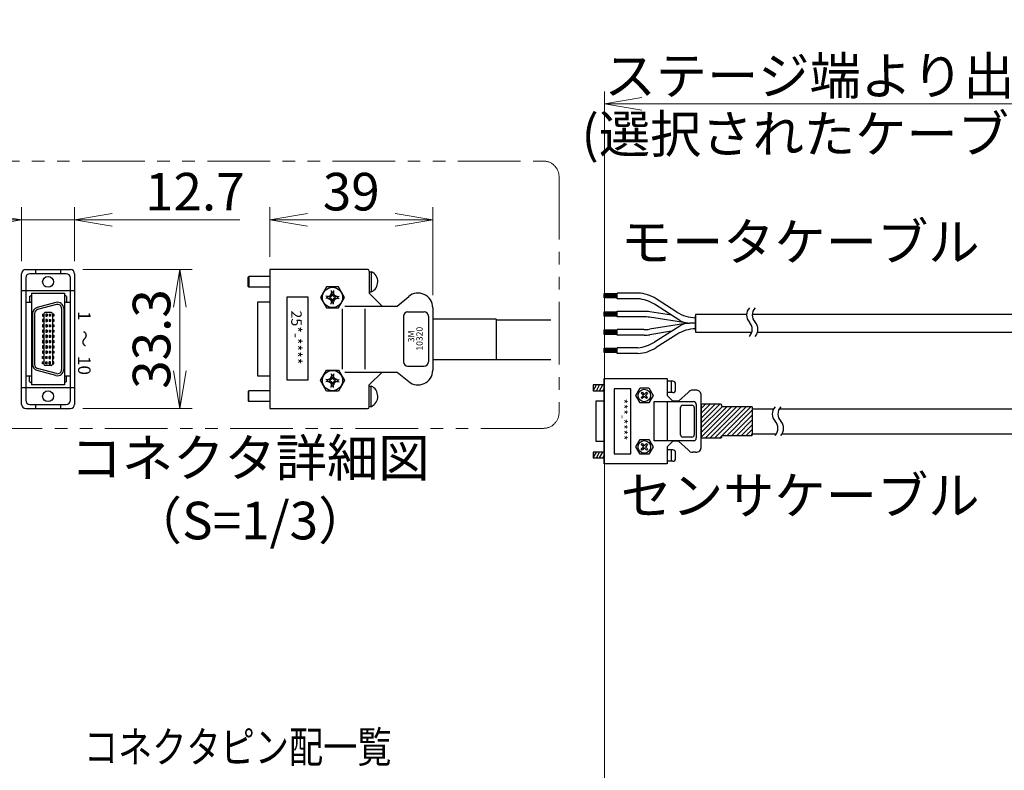
# Model space of a CAD drawing. Extents: x 2662 to 4630, y -5649 to -3228.
# Drawn here: x 3034 to 3427, y -3528 to -3228 of the extents above; entities that cross this region are included whole.
import ezdxf

# ---------------------------------------------------------------- set-up
doc = ezdxf.new("R2010")
doc.units = 0
doc.header["$MEASUREMENT"] = 0
doc.linetypes.add('PHANTOM2', pattern=[1.25, 0.625, -0.125, 0.125, -0.125, 0.125, -0.125])
doc.layers.get('0').update_dxf_attribs({"linetype": 'CONTINUOUS'})
for name, color, linetype, lineweight in [('二点鎖線', 5, 'PHANTOM2', 13), ('実線', 255, 'CONTINUOUS', 30), ('寸法', 3, 'CONTINUOUS', 13), ('細線', 6, 'CONTINUOUS', 13)]:
    doc.layers.add(name, color=color, linetype=linetype, lineweight=lineweight)
doc.styles.add('MSｺﾞｼｯｸ', font='MS Gothic.ttf')
doc.styles.add('MSｺﾞｼｯｸ-0', font='MS Gothic.ttf')
doc.styles.get("Standard").update_dxf_attribs({"font": 'MS Gothic.ttf'})
doc.dimstyles.new('STD-I1', dxfattribs={"dimscale": 2, "dimtxt": 3, "dimasz": 3, "dimexe": 1, "dimexo": 1, "dimgap": 0.75, "dimtad": 1, "dimdec": 8, "dimzin": 9, "dimdsep": 46, "dimtxsty": 'STANDARD', "dimblk1": 'OPEN', "dimblk2": 'OPEN', "dimsah": 1, "dimcen": 2.5, "dimclrd": 4, "dimclre": 4, "dimclrt": 256, "dimadec": 7, "dimazin": 2, "dimtm": 1e-09, "dimtfac": 0.8, "dimtdec": 8, "dimtmove": 0, "dimatfit": 0, "dimldrblk": 'OPEN', "dimfxl": 1, "dimtolj": 1, "dimtzin": 9, "dimlwd": 15, "dimlwe": 15, "dimarcsym": 0})

# ---------------------------------------------------------------- blocks, each defined once
blk = doc.blocks.new('_OPEN')
at = {"color": 0, "linetype": 'ByBlock'}
for p, q in [((-1, 0.167), (0, 0)), ((0, 0), (-1, -0.167)), ((0, 0), (-1, 0))]:
    blk.add_line(p, q, dxfattribs=at)
blk = doc.blocks.new('*D10')
at = {"layer": '寸法', "color": 4, "lineweight": 15, "ltscale": 30}
for p, q in [((3267.49, -3761.12), (3267.49, -3256.62)), ((3529.09, -3330.62), (3529.09, -3256.62)), ((3282.49, -3261.62), (3514.09, -3261.62))]:
    blk.add_line(p, q, dxfattribs=at)
at = {"layer": '寸法', "color": 4, "lineweight": 15, "ltscale": 30, "xscale": 15, "yscale": 15, "zscale": 15, "rotation": 180}
blk.add_blockref('_OPEN', (3267.49, -3261.62), dxfattribs=at)
at = {"layer": '寸法', "color": 4, "lineweight": 15, "ltscale": 30, "xscale": 15, "yscale": 15, "zscale": 15}
blk.add_blockref('_OPEN', (3529.09, -3261.62), dxfattribs=at)
at = {"layer": '寸法', "ltscale": 30, "char_height": 15, "attachment_point": 5}
for s, insert in [('\\A1;ステージ端より出来成り ※4', (3398.29, -3250.37)), ('\\A1;(選択されたケーブル長を使用)', (3398.29, -3273.62))]:
    blk.add_mtext(s, dxfattribs=dict(at, insert=insert))
blk = doc.blocks.new('*D68')
at = {"layer": '寸法', "color": 4, "lineweight": 15, "ltscale": 30}
for p, q in [((3133.97, -3322.69), (3133.97, -3302.88)), ((3198.97, -3337.94), (3198.97, -3302.88)), ((3148.97, -3307.88), (3183.97, -3307.88))]:
    blk.add_line(p, q, dxfattribs=at)
at = {"layer": '寸法', "color": 4, "lineweight": 15, "ltscale": 30, "xscale": 15, "yscale": 15, "zscale": 15, "rotation": 180}
blk.add_blockref('_OPEN', (3133.97, -3307.88), dxfattribs=at)
at = {"layer": '寸法', "color": 4, "lineweight": 15, "ltscale": 30, "xscale": 15, "yscale": 15, "zscale": 15}
blk.add_blockref('_OPEN', (3198.97, -3307.88), dxfattribs=at)
at = {"layer": '寸法', "ltscale": 30, "insert": (3166.47, -3296.63), "char_height": 15, "attachment_point": 5}
blk.add_mtext('\\A1;39', dxfattribs=at)
blk = doc.blocks.new('*D69')
at = {"layer": '寸法', "color": 4, "lineweight": 15, "ltscale": 30}
for p, q in [((3059.37, -3327.72), (3103.01, -3327.72)), ((3098.01, -3342.72), (3098.01, -3368.19)), ((3059.37, -3383.19), (3103.01, -3383.19))]:
    blk.add_line(p, q, dxfattribs=at)
at = {"layer": '寸法', "color": 4, "lineweight": 15, "ltscale": 30, "xscale": 15, "yscale": 15, "zscale": 15}
for p, rotation in [((3098.01, -3327.72), 90), ((3098.01, -3383.19), 270)]:
    blk.add_blockref('_OPEN', p, dxfattribs=dict(at, rotation=rotation))
at = {"layer": '寸法', "ltscale": 30, "insert": (3086.76, -3355.45), "char_height": 15, "attachment_point": 5, "rotation": 90}
blk.add_mtext('\\A1;33.3', dxfattribs=at)
blk = doc.blocks.new('*D70')
at = {"layer": '寸法', "color": 4, "lineweight": 15, "ltscale": 30}
for p, q in [((3034.87, -3324.38), (3034.87, -3302.88)), ((3056.04, -3324.38), (3056.04, -3302.88)), ((3019.87, -3307.88), (3004.87, -3307.88)), ((3034.87, -3307.88), (3056.04, -3307.88)), ((3071.04, -3307.88), (3122.04, -3307.88))]:
    blk.add_line(p, q, dxfattribs=at)
at = {"layer": '寸法', "color": 4, "lineweight": 15, "ltscale": 30, "xscale": 15, "yscale": 15, "zscale": 15}
blk.add_blockref('_OPEN', (3034.87, -3307.88), dxfattribs=at)
at = {"layer": '寸法', "color": 4, "lineweight": 15, "ltscale": 30, "xscale": 15, "yscale": 15, "zscale": 15, "rotation": 180}
blk.add_blockref('_OPEN', (3056.04, -3307.88), dxfattribs=at)
at = {"layer": '寸法', "ltscale": 30, "insert": (3104.04, -3296.63), "char_height": 15, "attachment_point": 5}
blk.add_mtext('\\A1;12.7', dxfattribs=at)

msp = doc.modelspace()

# ---------------------------------------------------------------- hatches: boundary and pattern name
at = {"layer": '実線', "ltscale": 20}
h = msp.add_hatch(dxfattribs=at)
h.set_pattern_fill('SACNCR', color=6, scale=0.568182, style=0)
h.set_pattern_definition([(45, (1597.683, -4437.283), (-0.9567034, 0.9567034), []), (45, (1598.6397, -4437.283), (-0.9567034, 0.9567034), [0, -1.35298295])])
edge = h.paths.add_edge_path()
edge.add_line((3306.17997925, -3381.58162155), (3306.17997925, -3394.91359324))
edge.add_line((3306.17997925, -3394.91359324), (3313.90725198, -3394.91359324))
edge.add_arc((3313.90725198, -3394.45904779), 0.45454545, 269.9999999998, 359.9999999998)
edge.add_line((3314.36179744, -3394.45904779), (3314.36179744, -3394.34541142))
edge.add_arc((3314.81634289, -3394.34541142), 0.45454545, 90.0000000002, 180.0000000002, ccw=False)
edge.add_line((3314.81634289, -3393.89086597), (3326.37884289, -3393.89086597))
edge.add_arc((3326.37884289, -3393.63518415), 0.25568182, 270, 360)
edge.add_line((3326.63452471, -3393.63518415), (3326.63452471, -3382.78291142))
edge.add_arc((3326.37884289, -3382.78291142), 0.25568182, 359.9999999996, 449.9999999996)
edge.add_line((3326.37884289, -3382.52722961), (3314.81634289, -3382.52722961))
edge.add_arc((3314.81634289, -3382.07268415), 0.45454545, 180, 270, ccw=False)
edge.add_line((3314.36179744, -3382.07268415), (3314.36179744, -3381.95904779))
edge.add_arc((3313.90725198, -3381.95904779), 0.45454545, 0, 90)
edge.add_line((3313.90725198, -3381.50450233), (3306.17997925, -3381.50450233))

# ---------------------------------------------------------------- linework, layer by layer
at = {"layer": '二点鎖線', "color": 2, "ltscale": 40}
msp.add_lwpolyline([(3009.03988961, -3284.41101287), (3243.16254548, -3284.41101287, -0.4142135624), (3249.41254548, -3290.66101287), (3249.41254548, -3384.84424963, -0.4142135624), (3243.16254548, -3391.09424963), (3009.03988961, -3391.09424963, -0.4142135624), (3002.78988961, -3384.84424963), (3002.78988961, -3290.66101287, -0.4142135624)], format="xyb", close=True, dxfattribs=at)
at = {"layer": '実線', "color": 6, "ltscale": 20}
for p, q in [((3036.53753757, -3327.71659615), (3054.3708709, -3327.71659615)), ((3040.45420423, -3327.71659615), (3040.45420423, -3329.38326281)), ((3050.45420423, -3327.71659615), (3050.45420423, -3329.38326281)), ((3133.9725568, -3327.69257426), (3133.9725568, -3383.19257426)), ((3172.9725568, -3327.69257426), (3133.9725568, -3327.69257426)), ((3173.63922346, -3328.35924092), (3173.63922346, -3337.10924092)), ((3173.63922346, -3328.56479648), (3174.50589013, -3328.56479648)), ((3174.4725568, -3328.56479648), (3174.4725568, -3336.65368537)), ((3034.8708709, -3381.52590759), (3034.8708709, -3329.38326281)), ((3036.53753757, -3331.04992948), (3036.53753757, -3379.85924092)), ((3052.70420423, -3329.38326281), (3038.20420423, -3329.38326281)), ((3054.3708709, -3379.85924092), (3054.3708709, -3331.04992948)), ((3056.03753757, -3329.38326281), (3056.03753757, -3381.52590759)), ((3125.30589013, -3330.77590759), (3125.63922346, -3330.44257426)), ((3125.30589013, -3334.44257426), (3125.30589013, -3330.77590759)), ((3125.63922346, -3330.44257426), (3125.63922346, -3334.77590759)), ((3133.9725568, -3330.44257426), (3125.63922346, -3330.44257426)), ((3034.8708709, -3336.1269768), (3056.03753757, -3336.1269768)), ((3125.30589013, -3334.44257426), (3125.63922346, -3334.77590759)), ((3133.9725568, -3334.77590759), (3125.63922346, -3334.77590759)), ((3156.56693067, -3334.68339929), (3154.16130455, -3338.85006596)), ((3161.37818292, -3334.68339929), (3156.56693067, -3334.68339929)), ((3158.50741322, -3336.14494379), (3158.70172346, -3337.92149453)), ((3159.43770037, -3336.14494379), (3159.24339013, -3337.92149453)), ((3163.78380904, -3338.85006596), (3161.37818292, -3334.68339929)), ((3038.03753757, -3338.44257426), (3038.8708709, -3337.94257426)), ((3038.03753757, -3338.44257426), (3038.03753757, -3340.77645759)), ((3038.8708709, -3337.10924092), (3038.8708709, -3373.77590759)), ((3038.8708709, -3337.10924092), (3052.03753757, -3337.10924092)), ((3052.03753757, -3337.10924092), (3052.03753757, -3373.77590759)), ((3052.8708709, -3338.44257426), (3052.03753757, -3337.94257426)), ((3052.8708709, -3338.44257426), (3052.8708709, -3340.77645759)), ((3140.85162946, -3371.89093773), (3140.85162946, -3338.5576044)), ((3140.85162946, -3338.5576044), (3149.1849628, -3338.5576044)), ((3149.1849628, -3338.5576044), (3149.1849628, -3371.89093773)), ((3154.16130455, -3338.85006596), (3156.56693067, -3343.01673262)), ((3158.04398537, -3338.57923262), (3156.26743463, -3338.38492239)), ((3158.04398537, -3339.12089929), (3156.26743463, -3339.31520953)), ((3156.80589013, -3338.85006596), (3156.80589013, -3338.44381596)), ((3156.80589013, -3338.85006596), (3156.80589013, -3339.25631596)), ((3157.15571, -3338.48207751), (3158.20652445, -3338.08403361)), ((3157.15571, -3339.21805441), (3158.20652445, -3339.6160983)), ((3158.53482403, -3338.41233319), (3158.04398537, -3338.57923262)), ((3158.04398537, -3338.85006596), (3158.04398537, -3338.57923262)), ((3158.04398537, -3338.85006596), (3158.04398537, -3339.12089929)), ((3158.53482403, -3339.28779873), (3158.04398537, -3339.12089929)), ((3158.20652445, -3338.08403361), (3158.60456834, -3337.03321916)), ((3158.20652445, -3338.08403361), (3158.53482403, -3338.41233319)), ((3158.20652445, -3339.6160983), (3158.53482403, -3339.28779873)), ((3158.20652445, -3339.6160983), (3158.60456834, -3340.66691276)), ((3158.50741322, -3341.55518812), (3158.70172346, -3339.77863739)), ((3158.70172346, -3337.92149453), (3158.53482403, -3338.41233319)), ((3158.70172346, -3339.77863739), (3158.53482403, -3339.28779873)), ((3158.9725568, -3336.68339929), (3158.5663068, -3336.68339929)), ((3158.9725568, -3337.92149453), (3158.70172346, -3337.92149453)), ((3158.9725568, -3339.77863739), (3158.70172346, -3339.77863739)), ((3158.9725568, -3336.68339929), (3159.3788068, -3336.68339929)), ((3158.9725568, -3337.92149453), (3159.24339013, -3337.92149453)), ((3158.9725568, -3339.77863739), (3159.24339013, -3339.77863739)), ((3159.24339013, -3337.92149453), (3159.41028956, -3338.41233319)), ((3159.24339013, -3339.77863739), (3159.41028956, -3339.28779873)), ((3159.43770037, -3341.55518812), (3159.24339013, -3339.77863739)), ((3159.73858914, -3338.08403361), (3159.34054525, -3337.03321916)), ((3159.73858914, -3339.6160983), (3159.34054525, -3340.66691276)), ((3159.73858914, -3338.08403361), (3159.41028956, -3338.41233319)), ((3159.41028956, -3338.41233319), (3159.90112822, -3338.57923262)), ((3159.41028956, -3339.28779873), (3159.90112822, -3339.12089929)), ((3159.73858914, -3339.6160983), (3159.41028956, -3339.28779873)), ((3160.78940359, -3338.48207751), (3159.73858914, -3338.08403361)), ((3160.78940359, -3339.21805441), (3159.73858914, -3339.6160983)), ((3159.90112822, -3338.57923262), (3161.67767896, -3338.38492239)), ((3159.90112822, -3338.85006596), (3159.90112822, -3338.57923262)), ((3159.90112822, -3338.85006596), (3159.90112822, -3339.12089929)), ((3159.90112822, -3339.12089929), (3161.67767896, -3339.31520953)), ((3161.13922346, -3338.85006596), (3161.13922346, -3338.44381596)), ((3161.13922346, -3338.85006596), (3161.13922346, -3339.25631596)), ((3161.37818292, -3343.01673262), (3163.78380904, -3338.85006596)), ((3173.63922346, -3336.65368537), (3174.4725568, -3336.65368537)), ((3173.63922346, -3337.10924092), (3178.80589013, -3342.27590759)), ((3184.8586702, -3342.27590759), (3189.38962907, -3338.47398167)), ((3036.53753757, -3340.77645759), (3038.8708709, -3340.77645759)), ((3048.55715662, -3340.86109302), (3041.05715662, -3342.87071197)), ((3048.77283916, -3341.66603121), (3041.27283916, -3343.67565016)), ((3050.8708709, -3343.27590759), (3050.8708709, -3367.60924092)), ((3051.70420423, -3343.27590759), (3051.70420423, -3367.60924092)), ((3052.03753757, -3340.77645759), (3054.3708709, -3340.77645759)), ((3129.05589013, -3340.7771404), (3129.05589013, -3370.10800811)), ((3133.9725568, -3340.7771404), (3129.05589013, -3340.7771404)), ((3156.56693067, -3343.01673262), (3161.37818292, -3343.01673262)), ((3158.9725568, -3341.01673262), (3158.5663068, -3341.01673262)), ((3158.9725568, -3341.01673262), (3159.3788068, -3341.01673262)), ((3162.87381564, -3343.40859417), (3162.87381564, -3367.47655435)), ((3163.8983673, -3342.27590759), (3184.8586702, -3342.27590759)), ((3171.88282683, -3343.40859417), (3171.88282683, -3367.47655435)), ((3198.9725568, -3342.94257426), (3198.9725568, -3367.94257426)), ((3039.20420423, -3345.2771932), (3039.20420423, -3365.59962198)), ((3040.03753757, -3345.2771932), (3040.03753757, -3365.59962198)), ((3043.20420423, -3345.50090759), (3043.70420423, -3345.50090759)), ((3043.20420423, -3345.50090759), (3043.20420423, -3346.33424092)), ((3043.20420423, -3346.33424092), (3043.70420423, -3346.33424092)), ((3043.20420423, -3347.61757426), (3043.20420423, -3348.45090759)), ((3043.70420423, -3347.61757426), (3043.20420423, -3347.61757426)), ((3043.70420423, -3345.42590759), (3043.70420423, -3365.45924092)), ((3046.70420423, -3344.92590759), (3044.20420423, -3344.92590759)), ((3044.53753757, -3345.50090759), (3044.53753757, -3346.33424092)), ((3045.03753757, -3345.50090759), (3044.53753757, -3345.50090759)), ((3044.53753757, -3346.33424092), (3045.03753757, -3346.33424092)), ((3044.53753757, -3347.61757426), (3044.53753757, -3348.45090759)), ((3045.03753757, -3347.61757426), (3044.53753757, -3347.61757426)), ((3045.03753757, -3345.50090759), (3045.03753757, -3346.33424092)), ((3045.03753757, -3347.61757426), (3045.03753757, -3348.45090759)), ((3045.8708709, -3345.50090759), (3046.3708709, -3345.50090759)), ((3045.8708709, -3345.50090759), (3045.8708709, -3346.33424092)), ((3046.3708709, -3346.33424092), (3045.8708709, -3346.33424092)), ((3045.8708709, -3347.61757426), (3045.8708709, -3348.45090759)), ((3045.8708709, -3347.61757426), (3046.3708709, -3347.61757426)), ((3046.3708709, -3345.50090759), (3046.3708709, -3346.33424092)), ((3046.3708709, -3347.61757426), (3046.3708709, -3348.45090759)), ((3047.20420423, -3345.42590759), (3047.20420423, -3365.45924092)), ((3047.70420423, -3345.50090759), (3047.20420423, -3345.50090759)), ((3047.70420423, -3346.33424092), (3047.20420423, -3346.33424092)), ((3047.20420423, -3347.61757426), (3047.70420423, -3347.61757426)), ((3047.70420423, -3345.50090759), (3047.70420423, -3346.33424092)), ((3047.70420423, -3347.61757426), (3047.70420423, -3348.45090759)), ((3187.30589013, -3346.27590759), (3187.30589013, -3364.60924092)), ((3188.9725568, -3344.60924092), (3195.63922346, -3344.60924092)), ((3197.30589013, -3346.27590759), (3197.30589013, -3364.60924092)), ((3224.27615552, -3347.54849932), (3198.9725568, -3347.54849932)), ((3224.27615552, -3347.54849932), (3224.27615552, -3363.77096063)), ((3224.27615552, -3347.74306331), (3246.14294329, -3347.74306331)), ((3043.20420423, -3348.45090759), (3043.70420423, -3348.45090759)), ((3043.70420423, -3349.73424092), (3043.20420423, -3349.73424092)), ((3043.20420423, -3349.73424092), (3043.20420423, -3350.56757426)), ((3043.20420423, -3350.56757426), (3043.70420423, -3350.56757426)), ((3043.70420423, -3351.85090759), (3043.20420423, -3351.85090759)), ((3043.20420423, -3351.85090759), (3043.20420423, -3352.68424092)), ((3044.53753757, -3348.45090759), (3045.03753757, -3348.45090759)), ((3045.03753757, -3349.73424092), (3044.53753757, -3349.73424092)), ((3044.53753757, -3349.73424092), (3044.53753757, -3350.56757426)), ((3044.53753757, -3350.56757426), (3045.03753757, -3350.56757426)), ((3044.53753757, -3351.85090759), (3044.53753757, -3352.68424092)), ((3045.03753757, -3351.85090759), (3044.53753757, -3351.85090759)), ((3045.03753757, -3349.73424092), (3045.03753757, -3350.56757426)), ((3045.03753757, -3351.85090759), (3045.03753757, -3352.68424092)), ((3046.3708709, -3348.45090759), (3045.8708709, -3348.45090759)), ((3045.8708709, -3349.73424092), (3046.3708709, -3349.73424092)), ((3045.8708709, -3349.73424092), (3045.8708709, -3350.56757426)), ((3046.3708709, -3350.56757426), (3045.8708709, -3350.56757426)), ((3045.8708709, -3351.85090759), (3046.3708709, -3351.85090759)), ((3045.8708709, -3351.85090759), (3045.8708709, -3352.68424092)), ((3046.3708709, -3349.73424092), (3046.3708709, -3350.56757426)), ((3046.3708709, -3351.85090759), (3046.3708709, -3352.68424092)), ((3047.70420423, -3348.45090759), (3047.20420423, -3348.45090759)), ((3047.20420423, -3349.73424092), (3047.70420423, -3349.73424092)), ((3047.70420423, -3350.56757426), (3047.20420423, -3350.56757426)), ((3047.20420423, -3351.85090759), (3047.70420423, -3351.85090759)), ((3047.70420423, -3349.73424092), (3047.70420423, -3350.56757426)), ((3047.70420423, -3351.85090759), (3047.70420423, -3352.68424092)), ((3043.20420423, -3352.68424092), (3043.70420423, -3352.68424092)), ((3043.70420423, -3353.96757426), (3043.20420423, -3353.96757426)), ((3043.20420423, -3353.96757426), (3043.20420423, -3354.80090759)), ((3043.20420423, -3354.80090759), (3043.70420423, -3354.80090759)), ((3043.70420423, -3356.08424092), (3043.20420423, -3356.08424092)), ((3043.20420423, -3356.08424092), (3043.20420423, -3356.91757426)), ((3044.53753757, -3352.68424092), (3045.03753757, -3352.68424092)), ((3044.53753757, -3353.96757426), (3044.53753757, -3354.80090759)), ((3045.03753757, -3353.96757426), (3044.53753757, -3353.96757426)), ((3044.53753757, -3354.80090759), (3045.03753757, -3354.80090759)), ((3045.03753757, -3356.08424092), (3044.53753757, -3356.08424092)), ((3044.53753757, -3356.08424092), (3044.53753757, -3356.91757426)), ((3045.03753757, -3353.96757426), (3045.03753757, -3354.80090759)), ((3045.03753757, -3356.08424092), (3045.03753757, -3356.91757426)), ((3046.3708709, -3352.68424092), (3045.8708709, -3352.68424092)), ((3045.8708709, -3353.96757426), (3046.3708709, -3353.96757426)), ((3045.8708709, -3353.96757426), (3045.8708709, -3354.80090759)), ((3046.3708709, -3354.80090759), (3045.8708709, -3354.80090759)), ((3045.8708709, -3356.08424092), (3046.3708709, -3356.08424092)), ((3045.8708709, -3356.08424092), (3045.8708709, -3356.91757426)), ((3046.3708709, -3353.96757426), (3046.3708709, -3354.80090759)), ((3046.3708709, -3356.08424092), (3046.3708709, -3356.91757426)), ((3047.70420423, -3352.68424092), (3047.20420423, -3352.68424092)), ((3047.20420423, -3353.96757426), (3047.70420423, -3353.96757426)), ((3047.70420423, -3354.80090759), (3047.20420423, -3354.80090759)), ((3047.20420423, -3356.08424092), (3047.70420423, -3356.08424092)), ((3047.70420423, -3353.96757426), (3047.70420423, -3354.80090759)), ((3047.70420423, -3356.08424092), (3047.70420423, -3356.91757426)), ((3043.20420423, -3356.91757426), (3043.70420423, -3356.91757426)), ((3043.70420423, -3358.20090759), (3043.20420423, -3358.20090759)), ((3043.20420423, -3358.20090759), (3043.20420423, -3359.03424092)), ((3043.20420423, -3359.03424092), (3043.70420423, -3359.03424092)), ((3044.53753757, -3356.91757426), (3045.03753757, -3356.91757426)), ((3044.53753757, -3358.20090759), (3044.53753757, -3359.03424092)), ((3045.03753757, -3358.20090759), (3044.53753757, -3358.20090759)), ((3044.53753757, -3359.03424092), (3045.03753757, -3359.03424092)), ((3045.03753757, -3358.20090759), (3045.03753757, -3359.03424092)), ((3046.3708709, -3356.91757426), (3045.8708709, -3356.91757426)), ((3045.8708709, -3358.20090759), (3045.8708709, -3359.03424092)), ((3045.8708709, -3358.20090759), (3046.3708709, -3358.20090759)), ((3046.3708709, -3359.03424092), (3045.8708709, -3359.03424092)), ((3046.3708709, -3358.20090759), (3046.3708709, -3359.03424092)), ((3047.70420423, -3356.91757426), (3047.20420423, -3356.91757426)), ((3047.20420423, -3358.20090759), (3047.70420423, -3358.20090759)), ((3047.70420423, -3359.03424092), (3047.20420423, -3359.03424092)), ((3047.70420423, -3358.20090759), (3047.70420423, -3359.03424092)), ((3043.70420423, -3360.31757426), (3043.20420423, -3360.31757426)), ((3043.20420423, -3360.31757426), (3043.20420423, -3361.15090759)), ((3043.20420423, -3361.15090759), (3043.70420423, -3361.15090759)), ((3043.20420423, -3362.43424092), (3043.70420423, -3362.43424092)), ((3043.20420423, -3363.26757426), (3043.20420423, -3362.43424092)), ((3043.70420423, -3363.26757426), (3043.20420423, -3363.26757426)), ((3044.53753757, -3360.31757426), (3044.53753757, -3361.15090759)), ((3045.03753757, -3360.31757426), (3044.53753757, -3360.31757426)), ((3044.53753757, -3361.15090759), (3045.03753757, -3361.15090759)), ((3044.53753757, -3363.26757426), (3044.53753757, -3362.43424092)), ((3044.53753757, -3362.43424092), (3045.03753757, -3362.43424092)), ((3045.03753757, -3363.26757426), (3044.53753757, -3363.26757426)), ((3045.03753757, -3360.31757426), (3045.03753757, -3361.15090759)), ((3045.03753757, -3363.26757426), (3045.03753757, -3362.43424092)), ((3045.8708709, -3360.31757426), (3045.8708709, -3361.15090759)), ((3045.8708709, -3360.31757426), (3046.3708709, -3360.31757426)), ((3046.3708709, -3361.15090759), (3045.8708709, -3361.15090759)), ((3046.3708709, -3362.43424092), (3045.8708709, -3362.43424092)), ((3045.8708709, -3363.26757426), (3045.8708709, -3362.43424092)), ((3045.8708709, -3363.26757426), (3046.3708709, -3363.26757426)), ((3046.3708709, -3360.31757426), (3046.3708709, -3361.15090759)), ((3046.3708709, -3363.26757426), (3046.3708709, -3362.43424092)), ((3047.20420423, -3360.31757426), (3047.70420423, -3360.31757426)), ((3047.70420423, -3361.15090759), (3047.20420423, -3361.15090759)), ((3047.70420423, -3362.43424092), (3047.20420423, -3362.43424092)), ((3047.20420423, -3363.26757426), (3047.70420423, -3363.26757426)), ((3047.70420423, -3360.31757426), (3047.70420423, -3361.15090759)), ((3047.70420423, -3363.26757426), (3047.70420423, -3362.43424092)), ((3224.27615552, -3363.77096063), (3198.9725568, -3363.77096063)), ((3224.27615552, -3363.57639664), (3246.14294329, -3363.57639664)), ((3048.55715662, -3370.02405549), (3041.05715662, -3368.01443655)), ((3048.77283916, -3369.2191173), (3041.27283916, -3367.20949836)), ((3043.20420423, -3364.55090759), (3043.70420423, -3364.55090759)), ((3043.20420423, -3365.38424092), (3043.20420423, -3364.55090759)), ((3043.70420423, -3365.38424092), (3043.20420423, -3365.38424092)), ((3046.70420423, -3365.95924092), (3044.20420423, -3365.95924092)), ((3044.53753757, -3364.55090759), (3045.03753757, -3364.55090759)), ((3044.53753757, -3365.38424092), (3044.53753757, -3364.55090759)), ((3045.03753757, -3365.38424092), (3044.53753757, -3365.38424092)), ((3045.03753757, -3365.38424092), (3045.03753757, -3364.55090759)), ((3046.3708709, -3364.55090759), (3045.8708709, -3364.55090759)), ((3045.8708709, -3365.38424092), (3045.8708709, -3364.55090759)), ((3045.8708709, -3365.38424092), (3046.3708709, -3365.38424092)), ((3046.3708709, -3365.38424092), (3046.3708709, -3364.55090759)), ((3047.70420423, -3364.55090759), (3047.20420423, -3364.55090759)), ((3047.20420423, -3365.38424092), (3047.70420423, -3365.38424092)), ((3047.70420423, -3365.38424092), (3047.70420423, -3364.55090759)), ((3154.16130455, -3372.03508255), (3156.56693067, -3367.86841589)), ((3156.56693067, -3367.86841589), (3161.37818292, -3367.86841589)), ((3161.37818292, -3367.86841589), (3163.78380904, -3372.03508255)), ((3188.9725568, -3366.27590759), (3195.63922346, -3366.27590759)), ((3036.53753757, -3370.13271282), (3038.8708709, -3370.13271282)), ((3038.03753757, -3372.44257426), (3038.03753757, -3370.13271282)), ((3052.03753757, -3370.13271282), (3054.3708709, -3370.13271282)), ((3052.8708709, -3372.44257426), (3052.8708709, -3370.13271282)), ((3129.05589013, -3370.10800811), (3133.9725568, -3370.10800811)), ((3149.1849628, -3371.89093773), (3140.85162946, -3371.89093773)), ((3158.04398537, -3371.76424922), (3156.26743463, -3371.56993898)), ((3156.80589013, -3372.03508255), (3156.80589013, -3371.62883255)), ((3157.15571, -3371.6670941), (3158.20652445, -3371.26905021)), ((3158.53482403, -3371.59734978), (3158.04398537, -3371.76424922)), ((3158.04398537, -3372.03508255), (3158.04398537, -3371.76424922)), ((3158.20652445, -3371.26905021), (3158.60456834, -3370.21823576)), ((3158.20652445, -3371.26905021), (3158.53482403, -3371.59734978)), ((3158.50741322, -3369.32996039), (3158.70172346, -3371.10651113)), ((3158.70172346, -3371.10651113), (3158.53482403, -3371.59734978)), ((3158.9725568, -3369.86841589), (3158.5663068, -3369.86841589)), ((3158.9725568, -3371.10651113), (3158.70172346, -3371.10651113)), ((3158.9725568, -3369.86841589), (3159.3788068, -3369.86841589)), ((3158.9725568, -3371.10651113), (3159.24339013, -3371.10651113)), ((3159.43770037, -3369.32996039), (3159.24339013, -3371.10651113)), ((3159.24339013, -3371.10651113), (3159.41028956, -3371.59734978)), ((3159.73858914, -3371.26905021), (3159.34054525, -3370.21823576)), ((3159.73858914, -3371.26905021), (3159.41028956, -3371.59734978)), ((3159.41028956, -3371.59734978), (3159.90112822, -3371.76424922)), ((3160.78940359, -3371.6670941), (3159.73858914, -3371.26905021)), ((3159.90112822, -3371.76424922), (3161.67767896, -3371.56993898)), ((3159.90112822, -3372.03508255), (3159.90112822, -3371.76424922)), ((3161.13922346, -3372.03508255), (3161.13922346, -3371.62883255)), ((3163.8983673, -3368.60924092), (3184.8586702, -3368.60924092)), ((3173.63922346, -3373.77590759), (3178.80589013, -3368.60924092)), ((3184.8586702, -3368.60924092), (3189.38962907, -3372.41116684)), ((3267.48679744, -3405.32147103), (3267.48679744, -3371.23054241)), ((3267.48679744, -3371.23054241), (3292.4868258, -3371.23054241)), ((3292.54361562, -3371.17374376), (3292.54361562, -3377.99192558)), ((3034.8708709, -3374.78219361), (3056.03753757, -3374.78219361)), ((3038.03753757, -3372.44257426), (3038.8708709, -3372.94257426)), ((3052.03753757, -3373.77590759), (3038.8708709, -3373.77590759)), ((3052.8708709, -3372.44257426), (3052.03753757, -3372.94257426)), ((3156.56693067, -3376.20174922), (3154.16130455, -3372.03508255)), ((3158.04398537, -3372.30591589), (3156.26743463, -3372.50022612)), ((3156.80589013, -3372.03508255), (3156.80589013, -3372.44133255)), ((3157.15571, -3372.40307101), (3158.20652445, -3372.8011149)), ((3158.04398537, -3372.03508255), (3158.04398537, -3372.30591589)), ((3158.53482403, -3372.47281532), (3158.04398537, -3372.30591589)), ((3158.20652445, -3372.8011149), (3158.53482403, -3372.47281532)), ((3158.20652445, -3372.8011149), (3158.60456834, -3373.85192935)), ((3158.50741322, -3374.74020472), (3158.70172346, -3372.96365398)), ((3158.70172346, -3372.96365398), (3158.53482403, -3372.47281532)), ((3158.9725568, -3374.20174922), (3158.5663068, -3374.20174922)), ((3158.9725568, -3372.96365398), (3158.70172346, -3372.96365398)), ((3158.9725568, -3372.96365398), (3159.24339013, -3372.96365398)), ((3158.9725568, -3374.20174922), (3159.3788068, -3374.20174922)), ((3159.24339013, -3372.96365398), (3159.41028956, -3372.47281532)), ((3159.43770037, -3374.74020472), (3159.24339013, -3372.96365398)), ((3159.73858914, -3372.8011149), (3159.34054525, -3373.85192935)), ((3159.41028956, -3372.47281532), (3159.90112822, -3372.30591589)), ((3159.73858914, -3372.8011149), (3159.41028956, -3372.47281532)), ((3160.78940359, -3372.40307101), (3159.73858914, -3372.8011149)), ((3159.90112822, -3372.03508255), (3159.90112822, -3372.30591589)), ((3159.90112822, -3372.30591589), (3161.67767896, -3372.50022612)), ((3161.13922346, -3372.03508255), (3161.13922346, -3372.44133255)), ((3163.78380904, -3372.03508255), (3161.37818292, -3376.20174922)), ((3173.63922346, -3382.52590759), (3173.63922346, -3373.77590759)), ((3173.63922346, -3374.23146315), (3174.4725568, -3374.23146315)), ((3174.4725568, -3382.32035203), (3174.4725568, -3374.23146315)), ((3262.99816107, -3373.78738012), (3262.99816107, -3376.0601074)), ((3262.99816107, -3376.0601074), (3264.31032077, -3373.78738012)), ((3267.48679744, -3373.78738012), (3262.99816107, -3373.78738012)), ((3264.31032077, -3376.0601074), (3265.62248048, -3373.78738012)), ((3265.62248048, -3376.0601074), (3266.93464018, -3373.78738012)), ((3266.93464018, -3376.0601074), (3267.48679744, -3375.10374298)), ((3280.04361562, -3377.99192558), (3281.74816107, -3374.98056194)), ((3281.74816107, -3374.98056194), (3285.21407016, -3374.98056194)), ((3285.21407016, -3374.98056194), (3286.91861562, -3377.9351074)), ((3294.81634289, -3372.3101074), (3292.54361562, -3372.3101074)), ((3294.24816107, -3376.85556194), (3294.24816107, -3372.3101074)), ((3295.95270653, -3375.71919831), (3295.95270653, -3373.44647103)), ((3303.90725198, -3375.83283467), (3302.82770653, -3375.83283467)), ((3125.30589013, -3376.44257426), (3125.63922346, -3376.10924092)), ((3125.30589013, -3376.44257426), (3125.30589013, -3380.10924092)), ((3125.63922346, -3380.44257426), (3125.63922346, -3376.10924092)), ((3133.9725568, -3376.10924092), (3125.63922346, -3376.10924092)), ((3161.37818292, -3376.20174922), (3156.56693067, -3376.20174922)), ((3262.99816107, -3376.0601074), (3267.48679744, -3376.0601074)), ((3281.74816107, -3380.94647103), (3280.04361562, -3377.99192558)), ((3282.20270653, -3377.08283467), (3282.6004338, -3376.6851074)), ((3283.05497925, -3377.9351074), (3282.20270653, -3377.08283467)), ((3282.20270653, -3378.78738012), (3283.05497925, -3377.9351074)), ((3282.6004338, -3379.24192558), (3282.20270653, -3378.78738012)), ((3282.6004338, -3376.6851074), (3283.45270653, -3377.53738012)), ((3283.45270653, -3378.38965285), (3282.6004338, -3379.24192558)), ((3283.45270653, -3377.53738012), (3284.30497925, -3376.6851074)), ((3284.30497925, -3379.24192558), (3283.45270653, -3378.38965285)), ((3284.75952471, -3377.08283467), (3283.90725198, -3377.9351074)), ((3283.90725198, -3377.9351074), (3284.75952471, -3378.78738012)), ((3284.30497925, -3376.6851074), (3284.75952471, -3377.08283467)), ((3284.75952471, -3378.78738012), (3284.30497925, -3379.24192558)), ((3286.91861562, -3377.9351074), (3285.21407016, -3380.94647103)), ((3294.81634289, -3376.85556194), (3292.54361562, -3376.85556194)), ((3294.81634289, -3380.26465285), (3292.54361562, -3377.99192558)), ((3301.00952471, -3376.79874376), (3297.08907016, -3380.26465285)), ((3306.17997925, -3398.38965285), (3306.17997925, -3378.10556194)), ((3036.53753757, -3383.19257426), (3054.3708709, -3383.19257426)), ((3038.20420423, -3381.52590759), (3052.70420423, -3381.52590759)), ((3040.45420423, -3381.52590759), (3040.45420423, -3383.19257426)), ((3050.45420423, -3381.52590759), (3050.45420423, -3383.19257426)), ((3125.30589013, -3380.10924092), (3125.63922346, -3380.44257426)), ((3133.9725568, -3380.44257426), (3125.63922346, -3380.44257426)), ((3133.9725568, -3383.19257426), (3172.9725568, -3383.19257426)), ((3173.63922346, -3382.32035203), (3174.50589013, -3382.32035203)), ((3264.13452471, -3380.26465285), (3264.13452471, -3396.23056194)), ((3267.48679744, -3380.26465285), (3264.13452471, -3380.26465285)), ((3285.21407016, -3380.94647103), (3281.74816107, -3380.94647103)), ((3287.31634289, -3380.4351074), (3303.05497925, -3380.4351074)), ((3287.31634289, -3396.0601074), (3287.31634289, -3380.4351074)), ((3292.6004338, -3380.4351074), (3292.6004338, -3396.0601074)), ((3297.08907016, -3380.26465285), (3294.81634289, -3380.26465285)), ((3297.89734595, -3393.70215285), (3297.89734595, -3382.7476074)), ((3298.80643685, -3381.88397103), (3302.44280049, -3381.88397103)), ((3303.3518914, -3382.79306194), (3303.3518914, -3393.70215285)), ((3304.19134289, -3381.57147103), (3304.19134289, -3394.92374376)), ((3306.17997925, -3381.58162155), (3306.17997925, -3394.91359324)), ((3326.63452471, -3383.27599696), (3335.09066747, -3383.27599696)), ((3337.37767545, -3383.27599696), (3476.66215687, -3383.27599696)), ((3280.04361562, -3398.50328922), (3281.74816107, -3395.49192558)), ((3281.74816107, -3395.49192558), (3285.21407016, -3395.49192558)), ((3285.21407016, -3395.49192558), (3286.91861562, -3398.44647103)), ((3302.44280049, -3394.61124376), (3298.80643685, -3394.61124376)), ((3326.63452471, -3393.27599696), (3336.20699222, -3393.27599696)), ((3338.42774739, -3393.27599696), (3476.66215687, -3393.27599696)), ((3264.13452471, -3396.23056194), (3267.48679744, -3396.23056194)), ((3281.74816107, -3401.45783467), (3280.04361562, -3398.50328922)), ((3282.20270653, -3397.59419831), (3282.6004338, -3397.19647103)), ((3283.05497925, -3398.44647103), (3282.20270653, -3397.59419831)), ((3282.20270653, -3399.29874376), (3283.05497925, -3398.44647103)), ((3282.6004338, -3399.75328922), (3282.20270653, -3399.29874376)), ((3282.6004338, -3397.19647103), (3283.45270653, -3398.04874376)), ((3283.45270653, -3398.90101649), (3282.6004338, -3399.75328922)), ((3283.45270653, -3398.04874376), (3284.30497925, -3397.19647103)), ((3284.30497925, -3399.75328922), (3283.45270653, -3398.90101649)), ((3284.75952471, -3397.59419831), (3283.90725198, -3398.44647103)), ((3283.90725198, -3398.44647103), (3284.75952471, -3399.29874376)), ((3284.30497925, -3397.19647103), (3284.75952471, -3397.59419831)), ((3284.75952471, -3399.29874376), (3284.30497925, -3399.75328922)), ((3286.91861562, -3398.44647103), (3285.21407016, -3401.45783467)), ((3303.05497925, -3396.0601074), (3287.31634289, -3396.0601074)), ((3294.81634289, -3396.23056194), (3292.54361562, -3398.50328922)), ((3292.54361562, -3398.50328922), (3292.54361562, -3405.32147103)), ((3297.08907016, -3396.23056194), (3294.81634289, -3396.23056194)), ((3301.00952471, -3399.69647103), (3297.08907016, -3396.23056194)), ((3262.99816107, -3400.60556194), (3262.99816107, -3402.87828922)), ((3262.99816107, -3402.87828922), (3264.31032077, -3400.60556194)), ((3267.48679744, -3400.60556194), (3262.99816107, -3400.60556194)), ((3262.99816107, -3402.87828922), (3267.48679744, -3402.87828922)), ((3264.31032077, -3402.87828922), (3265.62248048, -3400.60556194)), ((3265.62248048, -3402.87828922), (3266.93464018, -3400.60556194)), ((3266.93464018, -3402.87828922), (3267.48679744, -3401.92192479)), ((3285.21407016, -3401.45783467), (3281.74816107, -3401.45783467)), ((3294.81634289, -3399.69647103), (3292.54361562, -3399.69647103)), ((3294.24816107, -3404.24192558), (3294.24816107, -3399.69647103)), ((3295.95270653, -3403.10556194), (3295.95270653, -3400.83283467)), ((3303.90725198, -3400.66238012), (3302.82770653, -3400.66238012)), ((3292.4868258, -3405.32147103), (3267.48679744, -3405.32147103)), ((3294.81634289, -3404.24192558), (3292.54361562, -3404.24192558))]:
    msp.add_line(p, q, dxfattribs=at)
at = {"layer": '実線', "color": 30, "ltscale": 20}
for p, q in [((3267.48679744, -3337.27223417), (3272.57637502, -3337.27223417)), ((3267.48679744, -3339.05331387), (3267.48679744, -3337.27223417)), ((3272.57637502, -3337.63448916), (3267.48679744, -3337.63448916)), ((3272.57637502, -3337.96655379), (3267.48679744, -3337.96655379)), ((3272.57637502, -3338.29862005), (3267.48679744, -3338.29862005)), ((3272.57637502, -3338.66087341), (3267.48679744, -3338.66087341)), ((3272.57637502, -3339.05331387), (3267.48679744, -3339.05331387)), ((3272.57637502, -3339.34114862), (3272.57637502, -3337.1129774)), ((3280.91275979, -3337.13331301), (3272.57637502, -3337.13331301)), ((3272.57637502, -3339.36148423), (3272.57637502, -3337.13331301)), ((3272.57637502, -3339.36148423), (3272.57637502, -3337.13331301)), ((3272.57637502, -3339.34114862), (3272.57637502, -3337.15364862)), ((3272.57637502, -3339.34114862), (3272.57637502, -3337.15364862)), ((3280.91275979, -3339.36148423), (3272.57637502, -3339.36148423)), ((3296.40823801, -3344.67703441), (3288.14549505, -3339.40795598)), ((3272.57637502, -3346.59978686), (3272.57637502, -3344.37161564)), ((3280.91275979, -3344.41228686), (3272.57637502, -3344.41228686)), ((3283.42255298, -3344.41228686), (3280.91275979, -3344.41228686)), ((3297.56356686, -3348.0082023), (3287.50737294, -3341.59545598)), ((3267.48679744, -3344.53087241), (3272.57637502, -3344.53087241)), ((3267.48679744, -3346.31195211), (3267.48679744, -3344.53087241)), ((3272.57637502, -3344.8931274), (3267.48679744, -3344.8931274)), ((3272.57637502, -3345.22519203), (3267.48679744, -3345.22519203)), ((3272.57637502, -3345.55725829), (3267.48679744, -3345.55725829)), ((3272.57637502, -3345.91951165), (3267.48679744, -3345.91951165)), ((3272.57637502, -3346.31195211), (3267.48679744, -3346.31195211)), ((3280.91275979, -3346.59978686), (3272.57637502, -3346.59978686)), ((3283.25214696, -3346.59978686), (3280.91275979, -3346.59978686)), ((3300.84713563, -3349.17974378), (3285.51052252, -3346.77571408)), ((3294.32538329, -3345.94324115), (3285.68092854, -3344.58821408)), ((3324.26995313, -3345.61541186), (3303.88149942, -3345.61541186)), ((3303.88149942, -3345.61541186), (3303.88149942, -3352.68832853)), ((3303.88149942, -3352.06853686), (3303.88149942, -3346.23520353)), ((3303.88149942, -3346.23520353), (3303.88149942, -3352.06853686)), ((3963.09137215, -3345.61541186), (3326.5426804, -3345.61541186)), ((3267.48679744, -3351.82253907), (3272.57637502, -3351.82253907)), ((3267.48679744, -3353.60361878), (3267.48679744, -3351.82253907)), ((3272.57637502, -3352.18479407), (3267.48679744, -3352.18479407)), ((3272.57637502, -3353.89145353), (3272.57637502, -3351.66328231)), ((3280.91275979, -3351.70395353), (3272.57637502, -3351.70395353)), ((3283.25214696, -3351.70395353), (3280.91275979, -3351.70395353)), ((3300.84713563, -3349.12399661), (3285.51052252, -3351.52802631)), ((3294.32538329, -3352.36049924), (3285.68092854, -3353.71552631)), ((3297.56356686, -3350.29553808), (3287.50737294, -3356.70828441)), ((3303.88149942, -3349.15187019), (3301.48409155, -3349.15187019)), ((3303.88149942, -3349.15187019), (3301.48409155, -3349.15187019)), ((3272.57637502, -3352.5168587), (3267.48679744, -3352.5168587)), ((3272.57637502, -3352.84892496), (3267.48679744, -3352.84892496)), ((3272.57637502, -3353.21117832), (3267.48679744, -3353.21117832)), ((3272.57637502, -3353.60361878), (3267.48679744, -3353.60361878)), ((3280.91275979, -3353.89145353), (3272.57637502, -3353.89145353)), ((3283.42255298, -3353.89145353), (3280.91275979, -3353.89145353)), ((3296.40823801, -3353.62670598), (3288.14549505, -3358.89578441)), ((3303.88149942, -3352.68832853), (3326.37957743, -3352.68832853)), ((3328.65230471, -3352.68832853), (3494.18430124, -3352.68832853)), ((3267.48679744, -3360.88259263), (3267.48679744, -3359.10151292)), ((3267.48679744, -3359.10151292), (3272.57637502, -3359.10151292)), ((3272.57637502, -3359.46376792), (3267.48679744, -3359.46376792)), ((3272.57637502, -3359.79583255), (3267.48679744, -3359.79583255)), ((3272.57637502, -3360.12789881), (3267.48679744, -3360.12789881)), ((3280.91275979, -3358.94225616), (3272.57637502, -3358.94225616)), ((3272.57637502, -3361.17042738), (3272.57637502, -3358.94225616)), ((3272.57637502, -3360.49015217), (3267.48679744, -3360.49015217)), ((3272.57637502, -3360.88259263), (3267.48679744, -3360.88259263)), ((3280.91275979, -3361.17042738), (3272.57637502, -3361.17042738))]:
    msp.add_line(p, q, dxfattribs=at)
at = {"layer": '実線', "color": 6, "ltscale": 20}
msp.add_lwpolyline([(3271.36734567, -3401.21350672), (3278.11734567, -3401.21350672), (3278.11734567, -3375.33850672), (3271.36734567, -3375.33850672)], close=True, dxfattribs=at)
msp.add_lwpolyline([(3306.17997925, -3394.91359324), (3313.90725198, -3394.91359324, 0.4142135624), (3314.36179744, -3394.45904779), (3314.36179744, -3394.34541142, -0.4142135624), (3314.81634289, -3393.89086597), (3326.37884289, -3393.89086597, 0.4142135624), (3326.63452471, -3393.63518415), (3326.63452471, -3382.78291142, 0.4142135624), (3326.37884289, -3382.52722961), (3314.81634289, -3382.52722961, -0.4142135624), (3314.36179744, -3382.07268415), (3314.36179744, -3381.95904779, 0.4142135624), (3313.90725198, -3381.50450233), (3306.17997925, -3381.50450233)], format="xyb", dxfattribs=at)
for centre, radius in [((3045.45420423, -3332.63326281), 2.16666667), ((3158.9725568, -3338.85006596), 4.04444444), ((3158.9725568, -3372.03508255), 4.04444444), ((3283.45270653, -3377.99192558), 2.5), ((3045.45420423, -3378.27590759), 2.16666667), ((3283.45270653, -3398.50328922), 2.5)]:
    msp.add_circle(centre, radius, dxfattribs=at)
for centre, radius, start, end in [((3036.53753757, -3329.38326281), 1.66666667, 90, 180), ((3054.3708709, -3329.38326281), 1.66666667, 0, 90), ((3172.9725568, -3328.35924092), 0.66666667, 0, 90), ((3172.59501181, -3332.60143511), 4.46608412, 294.8598892474, 64.6678954626), ((3038.20420423, -3331.04992948), 1.66666667, 90, 180), ((3052.70420423, -3331.04992948), 1.66666667, 0, 90), ((3193.13922346, -3342.94257426), 5.83333333, 0, 130), ((3041.69448279, -3345.2780556), 2.4902787, 104.8284405043, 179.9801580094), ((3041.69449112, -3345.27805629), 1.65695377, 104.7424302196, 179.9701550682), ((3049.20420423, -3343.27590759), 2.5, 0, 105), ((3049.20420423, -3343.27590759), 1.66666667, 0, 105), ((3044.20420423, -3345.42590759), 0.5, 90, 180), ((3046.70420423, -3345.42590759), 0.5, 0, 90), ((3188.9725568, -3346.27590759), 1.66666667, 90, 180), ((3195.63922346, -3346.27590759), 1.66666667, 0, 90), ((3041.70420423, -3365.59962198), 2.5, 180, 255), ((3041.70420423, -3365.59962198), 1.66666667, 180, 255), ((3044.20420423, -3365.45924092), 0.5, 180, 270), ((3046.70420423, -3365.45924092), 0.5, 270, 0), ((3049.20420423, -3367.60924092), 2.5, 255, 0), ((3049.20420423, -3367.60924092), 1.66666667, 255, 0), ((3188.9725568, -3364.60924092), 1.66666667, 180, 270), ((3193.13922346, -3367.94257426), 5.83333333, 230, 0), ((3195.63922346, -3364.60924092), 1.66666667, 270, 0), ((3172.59501181, -3378.28371341), 4.46608412, 295.3321045374, 65.1401107526), ((3294.81634289, -3373.44647103), 1.13636364, 0, 90), ((3294.81634289, -3375.71919831), 1.13636364, 270, 0), ((3302.81761629, -3378.00802578), 2.17521451, 89.7342193496, 146.2247294274), ((3304.00032965, -3378.01248427), 2.18163605, 357.554781535, 92.445218465), ((3038.20420423, -3379.85924092), 1.66666667, 180, 270), ((3052.70420423, -3379.85924092), 1.66666667, 270, 0), ((3036.53753757, -3381.52590759), 1.66666667, 180, 270), ((3054.3708709, -3381.52590759), 1.66666667, 270, 0), ((3172.9725568, -3382.52590759), 0.66666667, 270, 0), ((3298.73336448, -3382.71733983), 0.83656627, 84.9889436888, 182.0734548825), ((3302.44280049, -3382.79306194), 0.90909091, 0, 90), ((3303.05497925, -3381.57147103), 1.13636364, 0, 90), ((3338.63041184, -3385.40669831), 4.11931818, 136.3971810273, 223.6028189727), ((3340.90313911, -3385.40669831), 4.11931818, 136.3971810273, 223.6028189727), ((3332.66450275, -3391.08851649), 4.11931818, 316.3971810273, 43.6028189727), ((3334.93723002, -3391.08851649), 4.11931818, 316.3971810273, 43.6028189727), ((3298.80643685, -3393.70215285), 0.90909091, 180, 270), ((3302.44280049, -3393.70215285), 0.90909091, 270, 0), ((3303.05497925, -3394.92374376), 1.13636364, 270, 0), ((3304.00032965, -3398.48273052), 2.18163605, 267.554781535, 2.445218465), ((3294.81634289, -3400.83283467), 1.13636364, 0, 90), ((3294.81634289, -3403.10556194), 1.13636364, 270, 0), ((3302.81761629, -3398.48718901), 2.17521451, 213.7752705726, 270.2657806504)]:
    msp.add_arc(centre, radius, start, end, dxfattribs=at)
at = {"layer": '実線', "color": 30, "ltscale": 20}
for centre, radius, start, end in [((3280.30444568, -3351.70395353), 14.58333333, 57.4747009197, 87.6093293829), ((3279.66632356, -3353.89145353), 14.58333333, 57.4747009197, 85.096952779), ((3283.42255298, -3358.99562019), 14.58333333, 81.0913209781, 90), ((3328.38002938, -3345.89119337), 4.11931818, 136.3971810273, 223.6028189727), ((3330.65275666, -3345.89119337), 4.11931818, 136.3971810273, 223.6028189727), ((3283.25214696, -3361.18312019), 14.58333333, 81.0913209781, 90), ((3304.24928739, -3332.38103686), 14.58333333, 237.4747009197, 268.5548617637), ((3301.48409155, -3341.86020353), 7.29166667, 237.4747009197, 270), ((3283.25214696, -3337.12062019), 14.58333333, 270, 278.9086790219), ((3304.24928739, -3365.92270353), 14.58333333, 91.4451382363, 122.5252990803), ((3301.48409155, -3356.44353686), 7.29166667, 90, 122.5252990803), ((3322.41412029, -3351.57301155), 4.11931818, 316.3971810273, 43.6028189727), ((3324.68684757, -3351.57301155), 4.11931818, 316.3971810273, 43.6028189727), ((3283.42255298, -3339.30812019), 14.58333333, 270, 278.9086790219), ((3279.66632356, -3344.41228686), 14.58333333, 274.903047221, 302.5252990803), ((3280.30444568, -3346.59978686), 14.58333333, 272.3906706171, 302.5252990803)]:
    msp.add_arc(centre, radius, start, end, dxfattribs=at)

# ---------------------------------------------------------------- texts
at = {"layer": '実線', "color": 6, "ltscale": 20, "style": 'MSｺﾞｼｯｸ'}
for s, height, rotation, p in [('25*-****', 4.166666667, 270, (3142.5155015, -3344.04826602)), ('10320', 2.5, 90, (3194.94095075, -3360.04561402)), ('3M', 2.5, 90, (3191.60761741, -3356.71228068))]:
    msp.add_text(s, height=height, rotation=rotation, dxfattribs=at).set_placement(p)
at = {"layer": '実線', "color": 6, "ltscale": 20, "insert": (3276.61138189, -3379.25037813), "char_height": 3.375, "width": 20.5270938064, "attachment_point": 1, "rotation": 270}
msp.add_mtext('{\\fＭＳ ゴシック|b0|i0|c128|p49;***-****}', dxfattribs=at)
at = {"layer": '寸法', "ltscale": 20, "style": 'MSｺﾞｼｯｸ'}
for s, p in [('1', (3057.42858775, -3344.30309656)), ('～', (3057.42858775, -3351.92804477)), ('10', (3057.42858775, -3362.20962756))]:
    msp.add_text(s, height=5, rotation=270, dxfattribs=at).set_placement(p)
at = {"layer": '寸法', "ltscale": 20, "char_height": 15}
for s, insert, attachment_point in [('モータケーブル', (3274.01203759, -3328.8820224), 7), ('コネクタ詳細図\\P（S=1/3）', (3126.10121755, -3417.34424963), 5), ('センサケーブル', (3274.01203759, -3430.07579554), 7)]:
    msp.add_mtext(s, dxfattribs=dict(at, insert=insert, attachment_point=attachment_point))
at = {"layer": '細線', "style": 'MSｺﾞｼｯｸ-0', "width": 0.8}
msp.add_text('コネクタピン配一覧', height=12.5, dxfattribs=at).set_placement((3059.74747973, -3524.53201176))

# ---------------------------------------------------------------- dimensions: what is measured, and where the dimension line sits
at = {"layer": '寸法', "ltscale": 20}
dim = msp.add_linear_dim(base=(3529.09137186, -3261.61541186), p1=(3267.48679744, -3766.11541186), p2=(3529.09137186, -3335.61541186), text='ステージ端より出来成り ※4\\X(選択されたケーブル長を使用)', dimstyle='STD-I1', override={"dimscale": 5, "dimtm": 0, "dimatfit": 1}, dxfattribs=at)
dim.commit()
dim.dimension.update_dxf_attribs({"geometry": '*D10', "text_midpoint": (3398.28908465, -3261.61541186)})
for base, p1, p2, picture, middle in [((3056.0375375676, -3307.8834831786), (3034.8708709009, -3329.3832628149), (3056.0375375676, -3329.3832628149), '*D70', (3104.0375375676, -3296.6320068006)), ((3198.9725567951, -3307.8834831786), (3133.9725567951, -3327.6925742562), (3198.9725567951, -3342.9425742562), '*D68', (3166.4725567951, -3296.6334831786))]:
    dim = msp.add_linear_dim(base=base, p1=p1, p2=p2, dimstyle='STD-I1', override={"dimscale": 5, "dimlfac": 0.6, "dimtm": 0, "dimatfit": 1}, dxfattribs=at)
    dim.commit()
    dim.dimension.update_dxf_attribs({"geometry": picture, "text_midpoint": middle})
dim = msp.add_linear_dim(base=(3098.01282271, -3383.19257426), p1=(3054.3708709, -3327.71659615), p2=(3054.3708709, -3383.19257426), angle=90, dimstyle='STD-I1', override={"dimscale": 5, "dimdec": 1, "dimlfac": 0.6, "dimtm": 0, "dimatfit": 1}, dxfattribs=at)
dim.commit()
dim.dimension.update_dxf_attribs({"geometry": '*D69', "text_midpoint": (3086.76282271, -3355.4545852)})

doc.saveas('drawing.dxf')
